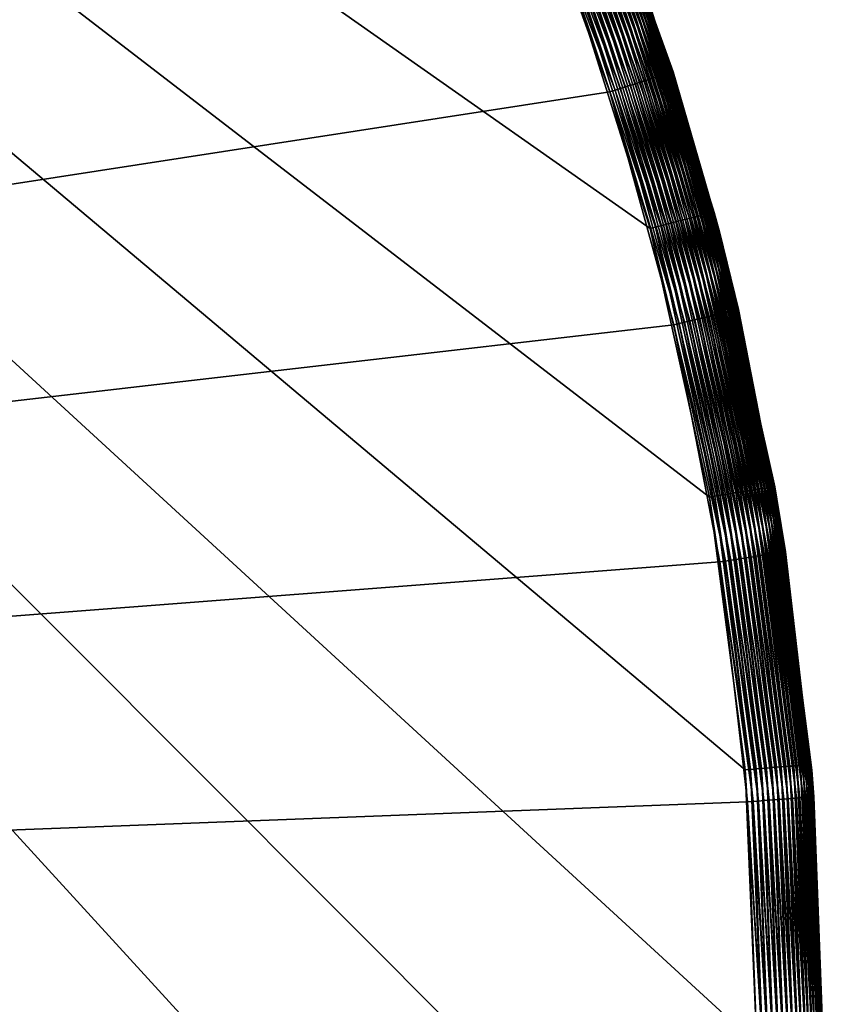
# Model space of a CAD drawing. Extents: x -24 to 24, y -160 to 24.
# Drawn here: x 18 to 24, y 0 to 8 of the extents above; entities that cross this region are included whole.
import ezdxf

# ---------------------------------------------------------------- set-up
doc = ezdxf.new("R2010")
doc.units = 0
doc.layers.add('L1', color=7, linetype='CONTINUOUS')

msp = doc.modelspace()

# ---------------------------------------------------------------- linework, layer by layer
at = {"layer": 'L1', "color": 7}
for points in [[(23.39272, 4.11278, 0.071789), (23.66133, 2.059097, 0.035942), (-2.030911, 23.67173, 0.413192)], [(23.39272, 4.11278, 0.071789), (-2.030911, 23.67173, 0.413192), (22.94621, 6.135234, 0.107091)], [(23.66133, 2.059097, 0.035942), (23.74999, -0.010189, -0.000178), (-2.030911, 23.67173, 0.413192)], [(-2.030911, 23.67173, 0.413192), (23.74999, -0.010189, -0.000178), (23.65803, -2.079332, -0.036295)], [(-2.030911, 23.67173, 0.413192), (23.65803, -2.079332, -0.036295), (23.38615, -4.132585, -0.072135)], [(-2.030911, 23.67173, 0.413192), (22.3252, 8.11107, 0.141579), (22.94621, 6.135234, 0.107091)], [(23.38615, -4.132585, -0.072135), (22.93642, -6.154324, -0.107424), (-2.030911, 23.67173, 0.413192)], [(-2.030911, 23.67173, 0.413192), (22.93642, -6.154324, -0.107424), (22.31226, -8.129167, -0.141895)], [(-2.030911, 23.67173, 0.413192), (22.31226, -8.129167, -0.141895), (21.51845, -10.04209, -0.175285)], [(21.51845, -10.04209, -0.175285), (20.56101, -11.87855, -0.207341), (-2.030911, 23.67173, 0.413192)], [(-2.030911, 23.67173, 0.413192), (20.56101, -11.87855, -0.207341), (19.44725, -13.62457, -0.237818)], [(-2.030911, 23.67173, 0.413192), (19.44725, -13.62457, -0.237818), (18.18565, -15.26689, -0.266485)], [(-23.68031, 1.818045, 95), (18.32287, 15.11076, 95), (17.11239, 16.46902, 95)], [(19.42582, 13.66382, 95), (18.32287, 15.11076, 95), (-23.68031, 1.818045, 95)], [(-23.68031, 1.818045, 95), (20.41478, 12.13669, 95), (19.42582, 13.66382, 95)], [(-23.68031, 1.818045, 95), (21.28393, 10.53835, 95), (20.41478, 12.13669, 95)], [(-23.75, 0, 95), (22.02818, 8.878156, 95), (21.28393, 10.53835, 95)], [(-23.75, 0, 95), (21.28393, 10.53835, 95), (-23.68031, 1.818045, 95)], [(22.43604, 9.042537, 94.73798), (23.07971, 7.304018, 94.70085), (22.45287, 9.049322, 94.70085)], [(22.45287, 9.049322, 94.70085), (23.09403, 7.308551, 94.66235), (22.46681, 9.054936, 94.66235)], [(22.45287, 9.049322, 94.70085), (23.07971, 7.304018, 94.70085), (23.09403, 7.308551, 94.66235)], [(22.46681, 9.054936, 94.66235), (23.10527, 7.312108, 94.62275), (22.47774, 9.059344, 94.62275)], [(22.46681, 9.054936, 94.66235), (23.09403, 7.308551, 94.66235), (23.10527, 7.312108, 94.62275)], [(22.47774, 9.059344, 94.62275), (23.11336, 7.314667, 94.5823), (22.48561, 9.062515, 94.5823)], [(22.47774, 9.059344, 94.62275), (23.10527, 7.312108, 94.62275), (23.11336, 7.314667, 94.5823)], [(22.48561, 9.062515, 94.5823), (23.11824, 7.316209, 94.54129), (22.49035, 9.064426, 94.54129)], [(22.48561, 9.062515, 94.5823), (23.11336, 7.314667, 94.5823), (23.11824, 7.316209, 94.54129)], [(22.49035, 9.064426, 94.54129), (23.11824, 7.316209, 94.54129), (22.84834, 8.072735, 94.5)], [(22.24891, 8.967114, 94.93974), (22.90389, 7.248377, 94.91859), (22.28183, 8.980385, 94.91859)], [(22.28183, 8.980385, 94.91859), (22.93596, 7.258525, 94.89457), (22.31302, 8.992957, 94.89457)], [(22.28183, 8.980385, 94.91859), (22.90389, 7.248377, 94.91859), (22.93596, 7.258525, 94.89457)], [(22.31302, 8.992957, 94.89457), (22.96602, 7.268039, 94.86786), (22.34227, 9.004745, 94.86786)], [(22.31302, 8.992957, 94.89457), (22.93596, 7.258525, 94.89457), (22.96602, 7.268039, 94.86786)], [(22.34227, 9.004745, 94.86786), (22.99388, 7.276856, 94.83864), (22.36938, 9.015668, 94.83864)], [(22.34227, 9.004745, 94.86786), (22.96602, 7.268039, 94.86786), (22.99388, 7.276856, 94.83864)], [(22.36938, 9.015668, 94.83864), (23.01935, 7.284914, 94.8071), (22.39415, 9.025653, 94.8071)], [(22.36938, 9.015668, 94.83864), (22.99388, 7.276856, 94.83864), (23.01935, 7.284914, 94.8071)], [(22.39415, 9.025653, 94.8071), (23.04224, 7.292159, 94.77347), (22.41642, 9.034629, 94.77347)], [(22.39415, 9.025653, 94.8071), (23.01935, 7.284914, 94.8071), (23.04224, 7.292159, 94.77347)], [(22.41642, 9.034629, 94.77347), (23.06241, 7.298542, 94.73798), (22.43604, 9.042537, 94.73798)], [(22.41642, 9.034629, 94.77347), (23.04224, 7.292159, 94.77347), (23.06241, 7.298542, 94.73798)], [(22.43604, 9.042537, 94.73798), (23.06241, 7.298542, 94.73798), (23.07971, 7.304018, 94.70085)], [(22.06648, 8.89359, 94.99829), (22.72163, 7.190695, 94.99318), (22.10451, 8.90892, 94.99318)], [(22.10451, 8.90892, 94.99318), (22.76019, 7.202898, 94.9847), (22.14203, 8.924039, 94.9847)], [(22.10451, 8.90892, 94.99318), (22.72163, 7.190695, 94.99318), (22.76019, 7.202898, 94.9847)], [(22.14203, 8.924039, 94.9847), (22.79795, 7.214848, 94.97291), (22.17876, 8.938844, 94.97291)], [(22.14203, 8.924039, 94.9847), (22.76019, 7.202898, 94.9847), (22.79795, 7.214848, 94.97291)], [(22.17876, 8.938844, 94.97291), (22.83465, 7.226464, 94.95789), (22.21447, 8.953236, 94.95789)], [(22.17876, 8.938844, 94.97291), (22.79795, 7.214848, 94.97291), (22.83465, 7.226464, 94.95789)], [(22.21447, 8.953236, 94.95789), (22.87005, 7.237666, 94.93974), (22.24891, 8.967114, 94.93974)], [(22.21447, 8.953236, 94.95789), (22.83465, 7.226464, 94.95789), (22.87005, 7.237666, 94.93974)], [(22.24891, 8.967114, 94.93974), (22.87005, 7.237666, 94.93974), (22.90389, 7.248377, 94.91859)], [(22.64316, 7.165864, 95), (22.02818, 8.878156, 95), (-23.75, 0, 95)], [(22.02818, 8.878156, 95), (22.68253, 7.178322, 94.99829), (22.06648, 8.89359, 94.99829)], [(22.02818, 8.878156, 95), (22.64316, 7.165864, 95), (22.68253, 7.178322, 94.99829)], [(22.06648, 8.89359, 94.99829), (22.68253, 7.178322, 94.99829), (22.72163, 7.190695, 94.99318)], [(22.64255, 8.22392, 0.274754), (22.67, 8.233372, 0.303947), (23.30085, 6.227091, 0.269207)], [(22.67, 8.233372, 0.303947), (22.69511, 8.241935, 0.335428), (23.32665, 6.233431, 0.300701)], [(22.67, 8.233372, 0.303947), (23.32665, 6.233431, 0.300701), (23.30085, 6.227091, 0.269207)], [(22.69511, 8.241935, 0.335428), (22.71771, 8.249551, 0.368985), (23.34988, 6.239045, 0.334274)], [(22.69511, 8.241935, 0.335428), (23.34988, 6.239045, 0.334274), (23.32665, 6.233431, 0.300701)], [(22.71771, 8.249551, 0.368985), (22.73765, 8.25617, 0.404389), (23.37036, 6.243895, 0.3697)], [(22.71771, 8.249551, 0.368985), (23.37036, 6.243895, 0.3697), (23.34988, 6.239045, 0.334274)], [(22.73765, 8.25617, 0.404389), (22.75479, 8.261746, 0.4414), (23.38796, 6.247948, 0.406738)], [(22.73765, 8.25617, 0.404389), (23.38796, 6.247948, 0.406738), (23.37036, 6.243895, 0.3697)], [(22.75479, 8.261746, 0.4414), (22.76902, 8.26624, 0.479768), (23.40255, 6.251175, 0.445136)], [(22.75479, 8.261746, 0.4414), (23.40255, 6.251175, 0.445136), (23.38796, 6.247948, 0.406738)], [(22.76902, 8.26624, 0.479768), (22.78025, 8.269625, 0.519233), (23.41405, 6.253556, 0.484634)], [(22.76902, 8.26624, 0.479768), (23.41405, 6.253556, 0.484634), (23.40255, 6.251175, 0.445136)], [(22.78025, 8.269625, 0.519233), (22.78838, 8.271875, 0.559526), (23.42238, 6.255074, 0.524963)], [(22.78025, 8.269625, 0.519233), (23.42238, 6.255074, 0.524963), (23.41405, 6.253556, 0.484634)], [(22.78838, 8.271875, 0.559526), (22.79338, 8.272976, 0.600375), (23.42747, 6.255719, 0.565849)], [(22.78838, 8.271875, 0.559526), (23.42747, 6.255719, 0.565849), (23.42238, 6.255074, 0.524963)], [(23.29251, 6.690671, 0.614454), (23.42747, 6.255719, 0.565849), (22.79338, 8.272976, 0.600375)], [(22.79338, 8.272976, 0.600375), (22.7952, 8.272919, 0.641503), (23.29251, 6.690671, 0.614454)], [(23.29003, 6.690034, 59.99995), (23.29251, 6.690671, 0.614454), (22.7952, 8.272919, 0.641503)], [(23.29003, 6.690034, 59.99995), (22.7952, 8.272919, 0.641503), (22.86478, 8.07864, 59.99995)], [(22.44015, 8.152511, 0.15749), (22.47725, 8.165768, 0.169426), (23.10263, 6.176515, 0.134753)], [(22.47725, 8.165768, 0.169426), (22.51333, 8.178595, 0.184564), (23.13973, 6.186158, 0.149862)], [(22.47725, 8.165768, 0.169426), (23.13973, 6.186158, 0.149862), (23.10263, 6.176515, 0.134753)], [(22.51333, 8.178595, 0.184564), (22.54812, 8.190906, 0.202798), (23.17552, 6.195396, 0.168075)], [(22.51333, 8.178595, 0.184564), (23.17552, 6.195396, 0.168075), (23.13973, 6.186158, 0.149862)], [(22.54812, 8.190906, 0.202798), (22.58141, 8.202615, 0.224007), (23.20976, 6.204166, 0.18927)], [(22.54812, 8.190906, 0.202798), (23.20976, 6.204166, 0.18927), (23.17552, 6.195396, 0.168075)], [(22.58141, 8.202615, 0.224007), (22.61296, 8.213645, 0.248047), (23.2422, 6.212408, 0.213302)], [(22.58141, 8.202615, 0.224007), (23.2422, 6.212408, 0.213302), (23.20976, 6.204166, 0.18927)], [(22.61296, 8.213645, 0.248047), (22.64255, 8.22392, 0.274754), (23.27263, 6.220067, 0.240008)], [(22.61296, 8.213645, 0.248047), (23.27263, 6.220067, 0.240008), (23.2422, 6.212408, 0.213302)], [(22.64255, 8.22392, 0.274754), (23.30085, 6.227091, 0.269207), (23.27263, 6.220067, 0.240008)], [(22.3252, 8.11107, 0.141579), (22.36387, 8.125069, 0.143519), (22.98599, 6.145821, 0.108974)], [(22.3252, 8.11107, 0.141579), (22.98599, 6.145821, 0.108974), (22.94621, 6.135234, 0.107091)], [(22.36387, 8.125069, 0.143519), (22.40227, 8.138914, 0.148834), (23.02549, 6.156278, 0.11424)], [(22.36387, 8.125069, 0.143519), (23.02549, 6.156278, 0.11424), (22.98599, 6.145821, 0.108974)], [(22.40227, 8.138914, 0.148834), (22.44015, 8.152511, 0.15749), (23.06446, 6.166533, 0.122852)], [(22.40227, 8.138914, 0.148834), (23.06446, 6.166533, 0.122852), (23.02549, 6.156278, 0.11424)], [(22.44015, 8.152511, 0.15749), (23.10263, 6.176515, 0.134753), (23.06446, 6.166533, 0.122852)], [(22.86478, 8.07864, 59.99995), (22.84834, 8.072735, 94.5), (23.29003, 6.690034, 59.99995)], [(23.29003, 6.690034, 59.99995), (22.84834, 8.072735, 94.5), (23.11986, 7.316724, 94.5)], [(23.11824, 7.316209, 94.54129), (23.11986, 7.316724, 94.5), (22.84834, 8.072735, 94.5)], [(22.93596, 7.258525, 94.89457), (23.455, 5.488681, 94.86786), (22.96602, 7.268039, 94.86786)], [(22.96602, 7.268039, 94.86786), (23.48345, 5.49534, 94.83864), (22.99388, 7.276856, 94.83864)], [(22.96602, 7.268039, 94.86786), (23.455, 5.488681, 94.86786), (23.48345, 5.49534, 94.83864)], [(22.99388, 7.276856, 94.83864), (23.50946, 5.501425, 94.8071), (23.01935, 7.284914, 94.8071)], [(22.99388, 7.276856, 94.83864), (23.48345, 5.49534, 94.83864), (23.50946, 5.501425, 94.8071)], [(23.01935, 7.284914, 94.8071), (23.53284, 5.506896, 94.77347), (23.04224, 7.292159, 94.77347)], [(23.01935, 7.284914, 94.8071), (23.50946, 5.501425, 94.8071), (23.53284, 5.506896, 94.77347)], [(23.04224, 7.292159, 94.77347), (23.55344, 5.511716, 94.73798), (23.06241, 7.298542, 94.73798)], [(23.04224, 7.292159, 94.77347), (23.53284, 5.506896, 94.77347), (23.55344, 5.511716, 94.73798)], [(23.06241, 7.298542, 94.73798), (23.57111, 5.515852, 94.70085), (23.07971, 7.304018, 94.70085)], [(23.06241, 7.298542, 94.73798), (23.55344, 5.511716, 94.73798), (23.57111, 5.515852, 94.70085)], [(23.07971, 7.304018, 94.70085), (23.58573, 5.519275, 94.66235), (23.09403, 7.308551, 94.66235)], [(23.07971, 7.304018, 94.70085), (23.57111, 5.515852, 94.70085), (23.58573, 5.519275, 94.66235)], [(23.09403, 7.308551, 94.66235), (23.59722, 5.521961, 94.62275), (23.10527, 7.312108, 94.62275)], [(23.09403, 7.308551, 94.66235), (23.58573, 5.519275, 94.66235), (23.59722, 5.521961, 94.62275)], [(23.10527, 7.312108, 94.62275), (23.60547, 5.523894, 94.5823), (23.11336, 7.314667, 94.5823)], [(23.10527, 7.312108, 94.62275), (23.59722, 5.521961, 94.62275), (23.60547, 5.523894, 94.5823)], [(23.11336, 7.314667, 94.5823), (23.61045, 5.525059, 94.54129), (23.11824, 7.316209, 94.54129)], [(23.11336, 7.314667, 94.5823), (23.60547, 5.523894, 94.5823), (23.61045, 5.525059, 94.54129)], [(23.11824, 7.316209, 94.54129), (23.45248, 6.106335, 94.5), (23.11986, 7.316724, 94.5)], [(23.11824, 7.316209, 94.54129), (23.61045, 5.525059, 94.54129), (23.45248, 6.106335, 94.5)], [(23.29003, 6.690034, 59.99995), (23.11986, 7.316724, 94.5), (23.46752, 6.110468, 59.99995)], [(23.46752, 6.110468, 59.99995), (23.11986, 7.316724, 94.5), (23.45248, 6.106335, 94.5)], [(22.72163, 7.190695, 94.99318), (23.24478, 5.439488, 94.9847), (22.76019, 7.202898, 94.9847)], [(22.76019, 7.202898, 94.9847), (23.28335, 5.448513, 94.97291), (22.79795, 7.214848, 94.97291)], [(22.76019, 7.202898, 94.9847), (23.24478, 5.439488, 94.9847), (23.28335, 5.448513, 94.97291)], [(22.79795, 7.214848, 94.97291), (23.32083, 5.457285, 94.95789), (22.83465, 7.226464, 94.95789)], [(22.79795, 7.214848, 94.97291), (23.28335, 5.448513, 94.97291), (23.32083, 5.457285, 94.95789)], [(22.83465, 7.226464, 94.95789), (23.35698, 5.465744, 94.93974), (22.87005, 7.237666, 94.93974)], [(22.83465, 7.226464, 94.95789), (23.32083, 5.457285, 94.95789), (23.35698, 5.465744, 94.93974)], [(22.87005, 7.237666, 94.93974), (23.39155, 5.473833, 94.91859), (22.90389, 7.248377, 94.91859)], [(22.87005, 7.237666, 94.93974), (23.35698, 5.465744, 94.93974), (23.39155, 5.473833, 94.91859)], [(22.90389, 7.248377, 94.91859), (23.42429, 5.481496, 94.89457), (22.93596, 7.258525, 94.89457)], [(22.90389, 7.248377, 94.91859), (23.39155, 5.473833, 94.91859), (23.42429, 5.481496, 94.89457)], [(22.93596, 7.258525, 94.89457), (23.42429, 5.481496, 94.89457), (23.455, 5.488681, 94.86786)], [(-23.75, 0, 95), (23.12527, 5.411521, 95), (22.64316, 7.165864, 95)], [(22.64316, 7.165864, 95), (23.16547, 5.420929, 94.99829), (22.68253, 7.178322, 94.99829)], [(22.64316, 7.165864, 95), (23.12527, 5.411521, 95), (23.16547, 5.420929, 94.99829)], [(22.68253, 7.178322, 94.99829), (23.2054, 5.430273, 94.99318), (22.72163, 7.190695, 94.99318)], [(22.68253, 7.178322, 94.99829), (23.16547, 5.420929, 94.99829), (23.2054, 5.430273, 94.99318)], [(22.72163, 7.190695, 94.99318), (23.2054, 5.430273, 94.99318), (23.24478, 5.439488, 94.9847)], [(23.46752, 6.110468, 59.99995), (23.29251, 6.690671, 0.614454), (23.29003, 6.690034, 59.99995)], [(23.46752, 6.110468, 59.99995), (23.42928, 6.255487, 0.607015), (23.29251, 6.690671, 0.614454)], [(23.29251, 6.690671, 0.614454), (23.42928, 6.255487, 0.607015), (23.42747, 6.255719, 0.565849)], [(23.30085, 6.227091, 0.269207), (23.32665, 6.233431, 0.300701), (23.78082, 4.177495, 0.265153)], [(23.32665, 6.233431, 0.300701), (23.34988, 6.239045, 0.334274), (23.80449, 4.181061, 0.298744)], [(23.32665, 6.233431, 0.300701), (23.80449, 4.181061, 0.298744), (23.78082, 4.177495, 0.265153)], [(23.34988, 6.239045, 0.334274), (23.37036, 6.243895, 0.3697), (23.82536, 4.184103, 0.334193)], [(23.34988, 6.239045, 0.334274), (23.82536, 4.184103, 0.334193), (23.80449, 4.181061, 0.298744)], [(23.37036, 6.243895, 0.3697), (23.38796, 6.247948, 0.406738), (23.84328, 4.1866, 0.371258)], [(23.37036, 6.243895, 0.3697), (23.84328, 4.1866, 0.371258), (23.82536, 4.184103, 0.334193)], [(23.38796, 6.247948, 0.406738), (23.40255, 6.251175, 0.445136), (23.85813, 4.188535, 0.409687)], [(23.38796, 6.247948, 0.406738), (23.85813, 4.188535, 0.409687), (23.84328, 4.1866, 0.371258)], [(23.40255, 6.251175, 0.445136), (23.41405, 6.253556, 0.484634), (23.86982, 4.189896, 0.449219)], [(23.40255, 6.251175, 0.445136), (23.86982, 4.189896, 0.449219), (23.85813, 4.188535, 0.409687)], [(23.41405, 6.253556, 0.484634), (23.42238, 6.255074, 0.524963), (23.87826, 4.190672, 0.489584)], [(23.41405, 6.253556, 0.484634), (23.87826, 4.190672, 0.489584), (23.86982, 4.189896, 0.449219)], [(23.42238, 6.255074, 0.524963), (23.42747, 6.255719, 0.565849), (23.8834, 4.190859, 0.530508)], [(23.42238, 6.255074, 0.524963), (23.8834, 4.190859, 0.530508), (23.87826, 4.190672, 0.489584)], [(23.42747, 6.255719, 0.565849), (23.42928, 6.255487, 0.607015), (23.78077, 4.663439, 0.579798)], [(23.42747, 6.255719, 0.565849), (23.78077, 4.663439, 0.579798), (23.8834, 4.190859, 0.530508)], [(23.77943, 4.663232, 59.99995), (23.78077, 4.663439, 0.579798), (23.42928, 6.255487, 0.607015)], [(23.77943, 4.663232, 59.99995), (23.42928, 6.255487, 0.607015), (23.46752, 6.110468, 59.99995)], [(22.98599, 6.145821, 0.108974), (23.02549, 6.156278, 0.11424), (23.47362, 4.126851, 0.078829)], [(23.02549, 6.156278, 0.11424), (23.06446, 6.166533, 0.122852), (23.51339, 4.133679, 0.087397)], [(23.02549, 6.156278, 0.11424), (23.51339, 4.133679, 0.087397), (23.47362, 4.126851, 0.078829)], [(23.06446, 6.166533, 0.122852), (23.10263, 6.176515, 0.134753), (23.55233, 4.140303, 0.099262)], [(23.06446, 6.166533, 0.122852), (23.55233, 4.140303, 0.099262), (23.51339, 4.133679, 0.087397)], [(23.10263, 6.176515, 0.134753), (23.13973, 6.186158, 0.149862), (23.59019, 4.146682, 0.114341)], [(23.10263, 6.176515, 0.134753), (23.59019, 4.146682, 0.114341), (23.55233, 4.140303, 0.099262)], [(23.13973, 6.186158, 0.149862), (23.17552, 6.195396, 0.168075), (23.6267, 4.15277, 0.132533)], [(23.13973, 6.186158, 0.149862), (23.6267, 4.15277, 0.132533), (23.59019, 4.146682, 0.114341)], [(23.17552, 6.195396, 0.168075), (23.20976, 6.204166, 0.18927), (23.66162, 4.158527, 0.153713)], [(23.17552, 6.195396, 0.168075), (23.66162, 4.158527, 0.153713), (23.6267, 4.15277, 0.132533)], [(23.20976, 6.204166, 0.18927), (23.2422, 6.212408, 0.213302), (23.69471, 4.163913, 0.177738)], [(23.20976, 6.204166, 0.18927), (23.69471, 4.163913, 0.177738), (23.66162, 4.158527, 0.153713)], [(23.2422, 6.212408, 0.213302), (23.27263, 6.220067, 0.240008), (23.72575, 4.168892, 0.204443)], [(23.2422, 6.212408, 0.213302), (23.72575, 4.168892, 0.204443), (23.69471, 4.163913, 0.177738)], [(23.27263, 6.220067, 0.240008), (23.30085, 6.227091, 0.269207), (23.75452, 4.17343, 0.233648)], [(23.27263, 6.220067, 0.240008), (23.75452, 4.17343, 0.233648), (23.72575, 4.168892, 0.204443)], [(23.30085, 6.227091, 0.269207), (23.78082, 4.177495, 0.265153), (23.75452, 4.17343, 0.233648)], [(22.94621, 6.135234, 0.107091), (22.98599, 6.145821, 0.108974), (23.43331, 4.11987, 0.073614)], [(22.94621, 6.135234, 0.107091), (23.43331, 4.11987, 0.073614), (23.39272, 4.11278, 0.071789)], [(22.98599, 6.145821, 0.108974), (23.47362, 4.126851, 0.078829), (23.43331, 4.11987, 0.073614)], [(23.46752, 6.110468, 59.99995), (23.45248, 6.106335, 94.5), (23.61211, 5.525447, 94.5)], [(23.61045, 5.525059, 94.54129), (23.61211, 5.525447, 94.5), (23.45248, 6.106335, 94.5)], [(23.46752, 6.110468, 59.99995), (23.61211, 5.525447, 94.5), (23.77943, 4.663232, 59.99995)], [(23.42429, 5.481496, 94.89457), (23.80633, 3.677114, 94.86786), (23.455, 5.488681, 94.86786)], [(23.455, 5.488681, 94.86786), (23.83521, 3.681574, 94.83864), (23.48345, 5.49534, 94.83864)], [(23.455, 5.488681, 94.86786), (23.80633, 3.677114, 94.86786), (23.83521, 3.681574, 94.83864)], [(23.48345, 5.49534, 94.83864), (23.86161, 3.685651, 94.8071), (23.50946, 5.501425, 94.8071)], [(23.48345, 5.49534, 94.83864), (23.83521, 3.681574, 94.83864), (23.86161, 3.685651, 94.8071)], [(23.50946, 5.501425, 94.8071), (23.88534, 3.689317, 94.77347), (23.53284, 5.506896, 94.77347)], [(23.50946, 5.501425, 94.8071), (23.86161, 3.685651, 94.8071), (23.88534, 3.689317, 94.77347)], [(23.53284, 5.506896, 94.77347), (23.90624, 3.692546, 94.73798), (23.55344, 5.511716, 94.73798)], [(23.53284, 5.506896, 94.77347), (23.88534, 3.689317, 94.77347), (23.90624, 3.692546, 94.73798)], [(23.55344, 5.511716, 94.73798), (23.92418, 3.695317, 94.70085), (23.57111, 5.515852, 94.70085)], [(23.55344, 5.511716, 94.73798), (23.90624, 3.692546, 94.73798), (23.92418, 3.695317, 94.70085)], [(23.57111, 5.515852, 94.70085), (23.93903, 3.69761, 94.66235), (23.58573, 5.519275, 94.66235)], [(23.57111, 5.515852, 94.70085), (23.92418, 3.695317, 94.70085), (23.93903, 3.69761, 94.66235)], [(23.58573, 5.519275, 94.66235), (23.95068, 3.69941, 94.62275), (23.59722, 5.521961, 94.62275)], [(23.58573, 5.519275, 94.66235), (23.93903, 3.69761, 94.66235), (23.95068, 3.69941, 94.62275)], [(23.59722, 5.521961, 94.62275), (23.95906, 3.700704, 94.5823), (23.60547, 5.523894, 94.5823)], [(23.59722, 5.521961, 94.62275), (23.95068, 3.69941, 94.62275), (23.95906, 3.700704, 94.5823)], [(23.60547, 5.523894, 94.5823), (23.96411, 3.701485, 94.54129), (23.61045, 5.525059, 94.54129)], [(23.60547, 5.523894, 94.5823), (23.95906, 3.700704, 94.5823), (23.96411, 3.701485, 94.54129)], [(23.61045, 5.525059, 94.54129), (23.88934, 4.095973, 94.5), (23.61211, 5.525447, 94.5)], [(23.61045, 5.525059, 94.54129), (23.96411, 3.701485, 94.54129), (23.88934, 4.095973, 94.5)], [(23.77943, 4.663232, 59.99995), (23.61211, 5.525447, 94.5), (23.88934, 4.095973, 94.5)], [(23.12527, 5.411521, 95), (23.51247, 3.631723, 94.99829), (23.16547, 5.420929, 94.99829)], [(23.16547, 5.420929, 94.99829), (23.55299, 3.637983, 94.99318), (23.2054, 5.430273, 94.99318)], [(23.16547, 5.420929, 94.99829), (23.51247, 3.631723, 94.99829), (23.55299, 3.637983, 94.99318)], [(23.2054, 5.430273, 94.99318), (23.59296, 3.644157, 94.9847), (23.24478, 5.439488, 94.9847)], [(23.2054, 5.430273, 94.99318), (23.55299, 3.637983, 94.99318), (23.59296, 3.644157, 94.9847)], [(23.24478, 5.439488, 94.9847), (23.63211, 3.650203, 94.97291), (23.28335, 5.448513, 94.97291)], [(23.24478, 5.439488, 94.9847), (23.59296, 3.644157, 94.9847), (23.63211, 3.650203, 94.97291)], [(23.28335, 5.448513, 94.97291), (23.67015, 3.65608, 94.95789), (23.32083, 5.457285, 94.95789)], [(23.28335, 5.448513, 94.97291), (23.63211, 3.650203, 94.97291), (23.67015, 3.65608, 94.95789)], [(23.32083, 5.457285, 94.95789), (23.70684, 3.661747, 94.93974), (23.35698, 5.465744, 94.93974)], [(23.32083, 5.457285, 94.95789), (23.67015, 3.65608, 94.95789), (23.70684, 3.661747, 94.93974)], [(23.35698, 5.465744, 94.93974), (23.74193, 3.667166, 94.91859), (23.39155, 5.473833, 94.91859)], [(23.35698, 5.465744, 94.93974), (23.70684, 3.661747, 94.93974), (23.74193, 3.667166, 94.91859)], [(23.39155, 5.473833, 94.91859), (23.77517, 3.6723, 94.89457), (23.42429, 5.481496, 94.89457)], [(23.39155, 5.473833, 94.91859), (23.74193, 3.667166, 94.91859), (23.77517, 3.6723, 94.89457)], [(23.42429, 5.481496, 94.89457), (23.77517, 3.6723, 94.89457), (23.80633, 3.677114, 94.86786)], [(-23.75, 0, 95), (23.47166, 3.62542, 95), (23.12527, 5.411521, 95)], [(23.12527, 5.411521, 95), (23.47166, 3.62542, 95), (23.51247, 3.631723, 94.99829)], [(23.90119, 4.09827, 59.99995), (23.78077, 4.663439, 0.579798), (23.77943, 4.663232, 59.99995)], [(23.77943, 4.663232, 59.99995), (23.88934, 4.095973, 94.5), (23.90119, 4.09827, 59.99995)], [(23.90119, 4.09827, 59.99995), (23.8852, 4.190455, 0.571713), (23.78077, 4.663439, 0.579798)], [(23.8834, 4.190859, 0.530508), (23.78077, 4.663439, 0.579798), (23.8852, 4.190455, 0.571713)], [(23.59019, 4.146682, 0.114341), (23.6267, 4.15277, 0.132533), (23.89821, 2.078567, 0.096441)], [(23.6267, 4.15277, 0.132533), (23.66162, 4.158527, 0.153713), (23.93355, 2.081261, 0.117606)], [(23.6267, 4.15277, 0.132533), (23.93355, 2.081261, 0.117606), (23.89821, 2.078567, 0.096441)], [(23.66162, 4.158527, 0.153713), (23.69471, 4.163913, 0.177738), (23.96704, 2.083743, 0.141623)], [(23.66162, 4.158527, 0.153713), (23.96704, 2.083743, 0.141623), (23.93355, 2.081261, 0.117606)], [(23.69471, 4.163913, 0.177738), (23.72575, 4.168892, 0.204443), (23.99844, 2.085999, 0.168328)], [(23.69471, 4.163913, 0.177738), (23.99844, 2.085999, 0.168328), (23.96704, 2.083743, 0.141623)], [(23.72575, 4.168892, 0.204443), (23.75452, 4.17343, 0.233648), (24.02755, 2.088011, 0.197539)], [(23.72575, 4.168892, 0.204443), (24.02755, 2.088011, 0.197539), (23.99844, 2.085999, 0.168328)], [(23.75452, 4.17343, 0.233648), (23.78082, 4.177495, 0.265153), (24.05416, 2.089767, 0.229056)], [(23.75452, 4.17343, 0.233648), (24.05416, 2.089767, 0.229056), (24.02755, 2.088011, 0.197539)], [(23.78082, 4.177495, 0.265153), (23.80449, 4.181061, 0.298744), (24.07809, 2.091254, 0.262665)], [(23.78082, 4.177495, 0.265153), (24.07809, 2.091254, 0.262665), (24.05416, 2.089767, 0.229056)], [(23.80449, 4.181061, 0.298744), (23.82536, 4.184103, 0.334193), (24.09918, 2.092462, 0.298137)], [(23.80449, 4.181061, 0.298744), (24.09918, 2.092462, 0.298137), (24.07809, 2.091254, 0.262665)], [(23.82536, 4.184103, 0.334193), (23.84328, 4.1866, 0.371258), (24.11728, 2.093384, 0.33523)], [(23.82536, 4.184103, 0.334193), (24.11728, 2.093384, 0.33523), (24.09918, 2.092462, 0.298137)], [(23.84328, 4.1866, 0.371258), (23.85813, 4.188535, 0.409687), (24.13228, 2.094012, 0.37369)], [(23.84328, 4.1866, 0.371258), (24.13228, 2.094012, 0.37369), (24.11728, 2.093384, 0.33523)], [(23.85813, 4.188535, 0.409687), (23.86982, 4.189896, 0.449219), (24.14406, 2.094342, 0.413257)], [(23.85813, 4.188535, 0.409687), (24.14406, 2.094342, 0.413257), (24.13228, 2.094012, 0.37369)], [(23.86982, 4.189896, 0.449219), (23.87826, 4.190672, 0.489584), (24.15256, 2.094373, 0.453659)], [(23.86982, 4.189896, 0.449219), (24.15256, 2.094373, 0.453659), (24.14406, 2.094342, 0.413257)], [(23.87826, 4.190672, 0.489584), (23.8834, 4.190859, 0.530508), (24.1577, 2.094104, 0.494622)], [(23.87826, 4.190672, 0.489584), (24.1577, 2.094104, 0.494622), (24.15256, 2.094373, 0.453659)], [(24.09298, 2.6018, 0.544554), (24.1577, 2.094104, 0.494622), (23.8834, 4.190859, 0.530508)], [(23.8834, 4.190859, 0.530508), (23.8852, 4.190455, 0.571713), (24.09298, 2.6018, 0.544554)], [(24.09281, 2.601824, 59.99995), (24.09298, 2.6018, 0.544554), (23.8852, 4.190455, 0.571713)], [(24.09281, 2.601824, 59.99995), (23.8852, 4.190455, 0.571713), (23.90119, 4.09827, 59.99995)], [(23.39272, 4.11278, 0.071789), (23.43331, 4.11987, 0.073614), (23.70243, 2.062627, 0.037708)], [(23.39272, 4.11278, 0.071789), (23.70243, 2.062627, 0.037708), (23.66133, 2.059097, 0.035942)], [(23.43331, 4.11987, 0.073614), (23.47362, 4.126851, 0.078829), (23.74324, 2.066074, 0.042871)], [(23.43331, 4.11987, 0.073614), (23.74324, 2.066074, 0.042871), (23.70243, 2.062627, 0.037708)], [(23.47362, 4.126851, 0.078829), (23.51339, 4.133679, 0.087397), (23.7835, 2.069414, 0.051395)], [(23.47362, 4.126851, 0.078829), (23.7835, 2.069414, 0.051395), (23.74324, 2.066074, 0.042871)], [(23.51339, 4.133679, 0.087397), (23.55233, 4.140303, 0.099262), (23.82292, 2.072624, 0.063222)], [(23.51339, 4.133679, 0.087397), (23.82292, 2.072624, 0.063222), (23.7835, 2.069414, 0.051395)], [(23.55233, 4.140303, 0.099262), (23.59019, 4.146682, 0.114341), (23.86125, 2.075682, 0.078271)], [(23.55233, 4.140303, 0.099262), (23.86125, 2.075682, 0.078271), (23.82292, 2.072624, 0.063222)], [(23.59019, 4.146682, 0.114341), (23.89821, 2.078567, 0.096441), (23.86125, 2.075682, 0.078271)], [(23.90119, 4.09827, 59.99995), (23.88934, 4.095973, 94.5), (23.9658, 3.701745, 94.5)], [(23.96411, 3.701485, 94.54129), (23.9658, 3.701745, 94.5), (23.88934, 4.095973, 94.5)], [(23.90119, 4.09827, 59.99995), (23.9658, 3.701745, 94.5), (24.09281, 2.601824, 59.99995)], [(23.51247, 3.631723, 94.99829), (23.76237, 1.824345, 94.99318), (23.55299, 3.637983, 94.99318)], [(23.55299, 3.637983, 94.99318), (23.8027, 1.827441, 94.9847), (23.59296, 3.644157, 94.9847)], [(23.55299, 3.637983, 94.99318), (23.76237, 1.824345, 94.99318), (23.8027, 1.827441, 94.9847)], [(23.59296, 3.644157, 94.9847), (23.84219, 1.830472, 94.97291), (23.63211, 3.650203, 94.97291)], [(23.59296, 3.644157, 94.9847), (23.8027, 1.827441, 94.9847), (23.84219, 1.830472, 94.97291)], [(23.63211, 3.650203, 94.97291), (23.88057, 1.83342, 94.95789), (23.67015, 3.65608, 94.95789)], [(23.63211, 3.650203, 94.97291), (23.84219, 1.830472, 94.97291), (23.88057, 1.83342, 94.95789)], [(23.67015, 3.65608, 94.95789), (23.91759, 1.836261, 94.93974), (23.70684, 3.661747, 94.93974)], [(23.67015, 3.65608, 94.95789), (23.88057, 1.83342, 94.95789), (23.91759, 1.836261, 94.93974)], [(23.70684, 3.661747, 94.93974), (23.95299, 1.838979, 94.91859), (23.74193, 3.667166, 94.91859)], [(23.70684, 3.661747, 94.93974), (23.91759, 1.836261, 94.93974), (23.95299, 1.838979, 94.91859)], [(23.74193, 3.667166, 94.91859), (23.98652, 1.841553, 94.89457), (23.77517, 3.6723, 94.89457)], [(23.74193, 3.667166, 94.91859), (23.95299, 1.838979, 94.91859), (23.98652, 1.841553, 94.89457)], [(23.77517, 3.6723, 94.89457), (24.01796, 1.843967, 94.86786), (23.80633, 3.677114, 94.86786)], [(23.77517, 3.6723, 94.89457), (23.98652, 1.841553, 94.89457), (24.01796, 1.843967, 94.86786)], [(23.80633, 3.677114, 94.86786), (24.0471, 1.846204, 94.83864), (23.83521, 3.681574, 94.83864)], [(23.80633, 3.677114, 94.86786), (24.01796, 1.843967, 94.86786), (24.0471, 1.846204, 94.83864)], [(23.83521, 3.681574, 94.83864), (24.07373, 1.848249, 94.8071), (23.86161, 3.685651, 94.8071)], [(23.83521, 3.681574, 94.83864), (24.0471, 1.846204, 94.83864), (24.07373, 1.848249, 94.8071)], [(23.86161, 3.685651, 94.8071), (24.09767, 1.850087, 94.77347), (23.88534, 3.689317, 94.77347)], [(23.86161, 3.685651, 94.8071), (24.07373, 1.848249, 94.8071), (24.09767, 1.850087, 94.77347)], [(23.88534, 3.689317, 94.77347), (24.11876, 1.851706, 94.73798), (23.90624, 3.692546, 94.73798)], [(23.88534, 3.689317, 94.77347), (24.09767, 1.850087, 94.77347), (24.11876, 1.851706, 94.73798)], [(23.90624, 3.692546, 94.73798), (24.13686, 1.853096, 94.70085), (23.92418, 3.695317, 94.70085)], [(23.90624, 3.692546, 94.73798), (24.11876, 1.851706, 94.73798), (24.13686, 1.853096, 94.70085)], [(23.92418, 3.695317, 94.70085), (24.15183, 1.854246, 94.66235), (23.93903, 3.69761, 94.66235)], [(23.92418, 3.695317, 94.70085), (24.13686, 1.853096, 94.70085), (24.15183, 1.854246, 94.66235)], [(23.93903, 3.69761, 94.66235), (24.16359, 1.855148, 94.62275), (23.95068, 3.69941, 94.62275)], [(23.93903, 3.69761, 94.66235), (24.15183, 1.854246, 94.66235), (24.16359, 1.855148, 94.62275)], [(23.95068, 3.69941, 94.62275), (24.17205, 1.855797, 94.5823), (23.95906, 3.700704, 94.5823)], [(23.95068, 3.69941, 94.62275), (24.16359, 1.855148, 94.62275), (24.17205, 1.855797, 94.5823)], [(23.95906, 3.700704, 94.5823), (24.17714, 1.856189, 94.54129), (23.96411, 3.701485, 94.54129)], [(23.95906, 3.700704, 94.5823), (24.17205, 1.855797, 94.5823), (24.17714, 1.856189, 94.54129)], [(23.96411, 3.701485, 94.54129), (24.15582, 2.055757, 94.5), (23.9658, 3.701745, 94.5)], [(23.96411, 3.701485, 94.54129), (24.17714, 1.856189, 94.54129), (24.15582, 2.055757, 94.5)], [(24.09281, 2.601824, 59.99995), (23.9658, 3.701745, 94.5), (24.15582, 2.055757, 94.5)], [(23.68031, 1.818045, 95), (23.47166, 3.62542, 95), (-23.75, 0, 95)], [(23.47166, 3.62542, 95), (23.72148, 1.821205, 94.99829), (23.51247, 3.631723, 94.99829)], [(23.47166, 3.62542, 95), (23.68031, 1.818045, 95), (23.72148, 1.821205, 94.99829)], [(23.51247, 3.631723, 94.99829), (23.72148, 1.821205, 94.99829), (23.76237, 1.824345, 94.99318)], [(24.16264, 2.056544, 59.99995), (24.09298, 2.6018, 0.544554), (24.09281, 2.601824, 59.99995)], [(24.09281, 2.601824, 59.99995), (24.15582, 2.055757, 94.5), (24.16264, 2.056544, 59.99995)], [(24.16264, 2.056544, 59.99995), (24.15946, 2.093536, 0.535866), (24.09298, 2.6018, 0.544554)], [(24.09298, 2.6018, 0.544554), (24.15946, 2.093536, 0.535866), (24.1577, 2.094104, 0.494622)], [(23.86125, 2.075682, 0.078271), (23.89821, 2.078567, 0.096441), (23.98797, -0.011431, 0.060074)], [(23.89821, 2.078567, 0.096441), (23.93355, 2.081261, 0.117606), (24.02347, -0.011828, 0.081224)], [(23.89821, 2.078567, 0.096441), (24.02347, -0.011828, 0.081224), (23.98797, -0.011431, 0.060074)], [(23.93355, 2.081261, 0.117606), (23.96704, 2.083743, 0.141623), (24.0571, -0.012274, 0.105233)], [(23.93355, 2.081261, 0.117606), (24.0571, -0.012274, 0.105233), (24.02347, -0.011828, 0.081224)], [(23.96704, 2.083743, 0.141623), (23.99844, 2.085999, 0.168328), (24.08864, -0.012765, 0.131938)], [(23.96704, 2.083743, 0.141623), (24.08864, -0.012765, 0.131938), (24.0571, -0.012274, 0.105233)], [(23.99844, 2.085999, 0.168328), (24.02755, 2.088011, 0.197539), (24.11786, -0.013298, 0.161154)], [(23.99844, 2.085999, 0.168328), (24.11786, -0.013298, 0.161154), (24.08864, -0.012765, 0.131938)], [(24.02755, 2.088011, 0.197539), (24.05416, 2.089767, 0.229056), (24.14457, -0.01387, 0.192684)], [(24.02755, 2.088011, 0.197539), (24.14457, -0.01387, 0.192684), (24.11786, -0.013298, 0.161154)], [(24.05416, 2.089767, 0.229056), (24.07809, 2.091254, 0.262665), (24.16858, -0.014476, 0.226311)], [(24.05416, 2.089767, 0.229056), (24.16858, -0.014476, 0.226311), (24.14457, -0.01387, 0.192684)], [(24.07809, 2.091254, 0.262665), (24.09918, 2.092462, 0.298137), (24.18973, -0.015113, 0.261807)], [(24.07809, 2.091254, 0.262665), (24.18973, -0.015113, 0.261807), (24.16858, -0.014476, 0.226311)], [(24.09918, 2.092462, 0.298137), (24.11728, 2.093384, 0.33523), (24.20788, -0.015775, 0.298927)], [(24.09918, 2.092462, 0.298137), (24.20788, -0.015775, 0.298927), (24.18973, -0.015113, 0.261807)], [(24.11728, 2.093384, 0.33523), (24.13228, 2.094012, 0.37369), (24.2229, -0.016459, 0.33742)], [(24.11728, 2.093384, 0.33523), (24.2229, -0.016459, 0.33742), (24.20788, -0.015775, 0.298927)], [(24.13228, 2.094012, 0.37369), (24.14406, 2.094342, 0.413257), (24.23469, -0.01716, 0.377021)], [(24.13228, 2.094012, 0.37369), (24.23469, -0.01716, 0.377021), (24.2229, -0.016459, 0.33742)], [(24.14406, 2.094342, 0.413257), (24.15256, 2.094373, 0.453659), (24.24317, -0.017872, 0.417461)], [(24.14406, 2.094342, 0.413257), (24.24317, -0.017872, 0.417461), (24.23469, -0.01716, 0.377021)], [(24.15256, 2.094373, 0.453659), (24.1577, 2.094104, 0.494622), (24.24829, -0.018592, 0.458462)], [(24.15256, 2.094373, 0.453659), (24.24829, -0.018592, 0.458462), (24.24317, -0.017872, 0.417461)], [(24.1577, 2.094104, 0.494622), (24.15946, 2.093536, 0.535866), (24.22684, 0.521014, 0.508983)], [(24.1577, 2.094104, 0.494622), (24.22684, 0.521014, 0.508983), (24.24829, -0.018592, 0.458462)], [(24.22789, 0.521064, 59.99995), (24.22684, 0.521014, 0.508983), (24.15946, 2.093536, 0.535866)], [(24.22789, 0.521064, 59.99995), (24.15946, 2.093536, 0.535866), (24.16264, 2.056544, 59.99995)], [(23.66133, 2.059097, 0.035942), (23.70243, 2.062627, 0.037708), (23.79128, -0.010252, 0.001529)], [(23.66133, 2.059097, 0.035942), (23.79128, -0.010252, 0.001529), (23.74999, -0.010189, -0.000178)], [(23.70243, 2.062627, 0.037708), (23.74324, 2.066074, 0.042871), (23.83229, -0.010374, 0.006639)], [(23.70243, 2.062627, 0.037708), (23.83229, -0.010374, 0.006639), (23.79128, -0.010252, 0.001529)], [(23.74324, 2.066074, 0.042871), (23.7835, 2.069414, 0.051395), (23.87274, -0.010554, 0.015118)], [(23.74324, 2.066074, 0.042871), (23.87274, -0.010554, 0.015118), (23.83229, -0.010374, 0.006639)], [(23.7835, 2.069414, 0.051395), (23.82292, 2.072624, 0.063222), (23.91234, -0.010792, 0.026908)], [(23.7835, 2.069414, 0.051395), (23.91234, -0.010792, 0.026908), (23.87274, -0.010554, 0.015118)], [(23.82292, 2.072624, 0.063222), (23.86125, 2.075682, 0.078271), (23.95084, -0.011084, 0.041927)], [(23.82292, 2.072624, 0.063222), (23.95084, -0.011084, 0.041927), (23.91234, -0.010792, 0.026908)], [(23.86125, 2.075682, 0.078271), (23.98797, -0.011431, 0.060074), (23.95084, -0.011084, 0.041927)], [(24.16264, 2.056544, 59.99995), (24.15582, 2.055757, 94.5), (24.17885, 1.856319, 94.5)], [(24.17714, 1.856189, 94.54129), (24.17885, 1.856319, 94.5), (24.15582, 2.055757, 94.5)], [(24.16264, 2.056544, 59.99995), (24.17885, 1.856319, 94.5), (24.22789, 0.521064, 59.99995)], [(24.13686, 1.853096, 94.70085), (24.22291, 0, 94.66235), (24.15183, 1.854246, 94.66235)], [(24.15183, 1.854246, 94.66235), (24.2347, 0, 94.62275), (24.16359, 1.855148, 94.62275)], [(24.15183, 1.854246, 94.66235), (24.22291, 0, 94.66235), (24.2347, 0, 94.62275)], [(24.16359, 1.855148, 94.62275), (24.24318, 0, 94.5823), (24.17205, 1.855797, 94.5823)], [(24.16359, 1.855148, 94.62275), (24.2347, 0, 94.62275), (24.24318, 0, 94.5823)], [(24.17205, 1.855797, 94.5823), (24.24829, 0, 94.54129), (24.17714, 1.856189, 94.54129)], [(24.17205, 1.855797, 94.5823), (24.24318, 0, 94.5823), (24.24829, 0, 94.54129)], [(24.17714, 1.856189, 94.54129), (24.25, 0, 94.5), (24.17885, 1.856319, 94.5)], [(24.17714, 1.856189, 94.54129), (24.24829, 0, 94.54129), (24.25, 0, 94.5)], [(24.22789, 0.521064, 59.99995), (24.17885, 1.856319, 94.5), (24.25, 0, 94.5)], [(-23.75, 0, 95), (23.75, 0, 95), (23.68031, 1.818045, 95)], [(23.68031, 1.818045, 95), (23.79129, 0, 94.99829), (23.72148, 1.821205, 94.99829)], [(23.68031, 1.818045, 95), (23.75, 0, 95), (23.79129, 0, 94.99829)], [(23.72148, 1.821205, 94.99829), (23.8323, 0, 94.99318), (23.76237, 1.824345, 94.99318)], [(23.72148, 1.821205, 94.99829), (23.79129, 0, 94.99829), (23.8323, 0, 94.99318)], [(23.76237, 1.824345, 94.99318), (23.87274, 0, 94.9847), (23.8027, 1.827441, 94.9847)], [(23.76237, 1.824345, 94.99318), (23.8323, 0, 94.99318), (23.87274, 0, 94.9847)], [(23.8027, 1.827441, 94.9847), (23.91235, 0, 94.97291), (23.84219, 1.830472, 94.97291)], [(23.8027, 1.827441, 94.9847), (23.87274, 0, 94.9847), (23.91235, 0, 94.97291)], [(23.84219, 1.830472, 94.97291), (23.95085, 0, 94.95789), (23.88057, 1.83342, 94.95789)], [(23.84219, 1.830472, 94.97291), (23.91235, 0, 94.97291), (23.95085, 0, 94.95789)], [(23.88057, 1.83342, 94.95789), (23.98797, 0, 94.93974), (23.91759, 1.836261, 94.93974)], [(23.88057, 1.83342, 94.95789), (23.95085, 0, 94.95789), (23.98797, 0, 94.93974)], [(23.91759, 1.836261, 94.93974), (24.02347, 0, 94.91859), (23.95299, 1.838979, 94.91859)], [(23.91759, 1.836261, 94.93974), (23.98797, 0, 94.93974), (24.02347, 0, 94.91859)], [(23.95299, 1.838979, 94.91859), (24.05711, 0, 94.89457), (23.98652, 1.841553, 94.89457)], [(23.95299, 1.838979, 94.91859), (24.02347, 0, 94.91859), (24.05711, 0, 94.89457)], [(23.98652, 1.841553, 94.89457), (24.08864, 0, 94.86786), (24.01796, 1.843967, 94.86786)], [(23.98652, 1.841553, 94.89457), (24.05711, 0, 94.89457), (24.08864, 0, 94.86786)], [(24.01796, 1.843967, 94.86786), (24.11786, 0, 94.83864), (24.0471, 1.846204, 94.83864)], [(24.01796, 1.843967, 94.86786), (24.08864, 0, 94.86786), (24.11786, 0, 94.83864)], [(24.0471, 1.846204, 94.83864), (24.14457, 0, 94.8071), (24.07373, 1.848249, 94.8071)], [(24.0471, 1.846204, 94.83864), (24.11786, 0, 94.83864), (24.14457, 0, 94.8071)], [(24.07373, 1.848249, 94.8071), (24.16858, 0, 94.77347), (24.09767, 1.850087, 94.77347)], [(24.07373, 1.848249, 94.8071), (24.14457, 0, 94.8071), (24.16858, 0, 94.77347)], [(24.09767, 1.850087, 94.77347), (24.18974, 0, 94.73798), (24.11876, 1.851706, 94.73798)], [(24.09767, 1.850087, 94.77347), (24.16858, 0, 94.77347), (24.18974, 0, 94.73798)], [(24.11876, 1.851706, 94.73798), (24.20789, 0, 94.70085), (24.13686, 1.853096, 94.70085)], [(24.11876, 1.851706, 94.73798), (24.18974, 0, 94.73798), (24.20789, 0, 94.70085)], [(24.13686, 1.853096, 94.70085), (24.20789, 0, 94.70085), (24.22291, 0, 94.66235)], [(24.24999, -0.019314, 0.499746), (24.22684, 0.521014, 0.508983), (24.22789, 0.521064, 59.99995)], [(24.24829, -0.018592, 0.458462), (24.22684, 0.521014, 0.508983), (24.24999, -0.019314, 0.499746)], [(24.22789, 0.521064, 59.99995), (24.25004, -0.000068, 59.99995), (24.24999, -0.019314, 0.499746)], [(24.22789, 0.521064, 59.99995), (24.25, 0, 94.5), (24.25004, -0.000068, 59.99995)]]:
    msp.add_3dface(points, dxfattribs=at)

doc.saveas('drawing.dxf')
